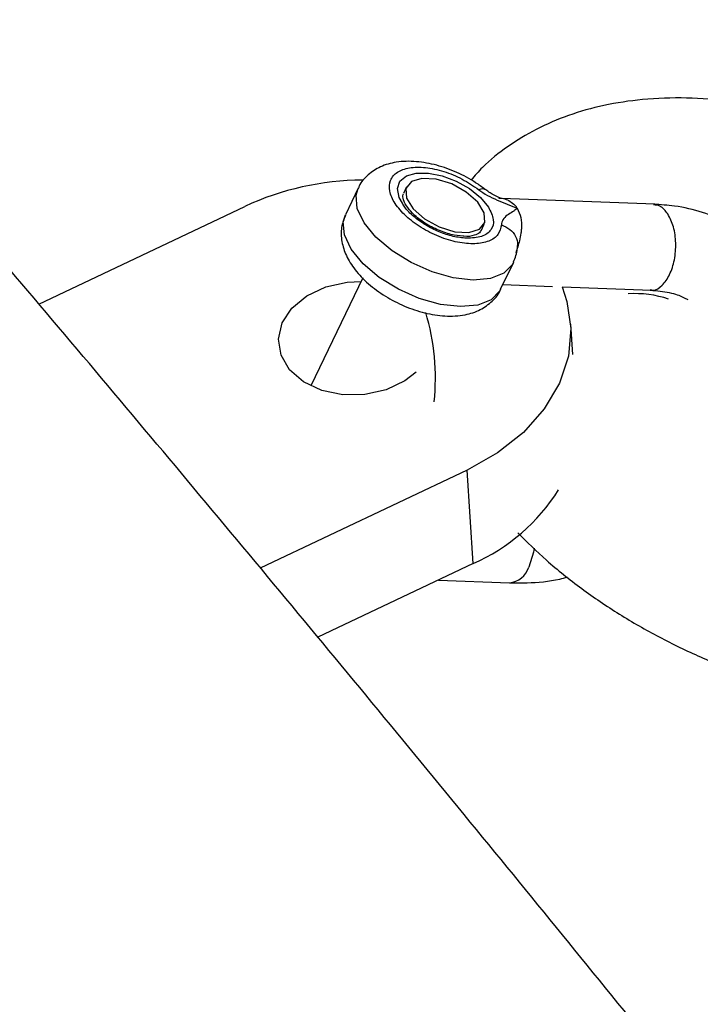
# Model space of a CAD drawing. Units: millimetres. Extents: x -884 to 8497, y 75 to 9741.
# Drawn here: x 3369 to 3409, y 5862 to 5919 of the extents above; entities that cross this region are included whole.
import ezdxf

# ---------------------------------------------------------------- set-up
doc = ezdxf.new("R2010")
doc.units = ezdxf.units.MM
doc.layers.add('Layer 1', color=7, linetype='Continuous')

msp = doc.modelspace()

# ---------------------------------------------------------------- linework, layer by layer
at = {"layer": 'Layer 1', "lineweight": 25}
for points, knots in [([(3665.048, 5486.561), (3663.136, 5489.707), (3661.225, 5492.854), (3659.311, 5495.993), (3659.311, 5495.993), (3655.674, 5501.959), (3652.027, 5507.899), (3648.373, 5513.818), (3648.373, 5513.818), (3644.719, 5519.737), (3641.058, 5525.636), (3637.39, 5531.511), (3637.39, 5531.511), (3633.722, 5537.387), (3630.046, 5543.239), (3626.364, 5549.068), (3626.364, 5549.068), (3622.682, 5554.898), (3618.993, 5560.704), (3615.297, 5566.486), (3615.297, 5566.486), (3611.602, 5572.267), (3607.9, 5578.026), (3604.192, 5583.759), (3604.192, 5583.759), (3600.485, 5589.494), (3596.77, 5595.203), (3593.05, 5600.888), (3593.05, 5600.888), (3589.331, 5606.572), (3585.606, 5612.232), (3581.875, 5617.866), (3581.875, 5617.866), (3578.143, 5623.5), (3574.408, 5629.108), (3570.667, 5634.69), (3570.667, 5634.69), (3566.925, 5640.273), (3563.18, 5645.829), (3559.429, 5651.358), (3559.429, 5651.358), (3555.679, 5656.887), (3551.924, 5662.39), (3548.164, 5667.865), (3548.164, 5667.865), (3544.406, 5673.341), (3540.642, 5678.789), (3536.874, 5684.21), (3536.874, 5684.21), (3533.107, 5689.63), (3529.336, 5695.022), (3525.561, 5700.386), (3525.561, 5700.386), (3521.787, 5705.75), (3518.008, 5711.086), (3514.227, 5716.392), (3514.227, 5716.392), (3510.446, 5721.699), (3506.661, 5726.977), (3502.874, 5732.225), (3502.874, 5732.225), (3499.087, 5737.474), (3495.297, 5742.693), (3491.505, 5747.881), (3491.505, 5747.881), (3487.713, 5753.071), (3483.918, 5758.229), (3480.121, 5763.357), (3480.121, 5763.357), (3476.325, 5768.486), (3472.526, 5773.584), (3468.727, 5778.651), (3468.727, 5778.651), (3464.926, 5783.718), (3461.124, 5788.753), (3457.321, 5793.757), (3457.321, 5793.757), (3453.518, 5798.762), (3449.713, 5803.735), (3445.909, 5808.675), (3445.909, 5808.675), (3442.103, 5813.616), (3438.296, 5818.525), (3434.49, 5823.401), (3434.49, 5823.401), (3430.683, 5828.277), (3426.875, 5833.12), (3423.069, 5837.931), (3423.069, 5837.931), (3419.26, 5842.742), (3415.453, 5847.519), (3411.646, 5852.263), (3411.646, 5852.263), (3407.838, 5857.007), (3404.031, 5861.717), (3400.224, 5866.394), (3400.224, 5866.394), (3396.417, 5871.07), (3392.611, 5875.713), (3388.806, 5880.321), (3388.806, 5880.321), (3385, 5884.929), (3381.196, 5889.502), (3377.393, 5894.04), (3377.393, 5894.04), (3373.589, 5898.579), (3369.787, 5903.082), (3365.987, 5907.551), (3365.987, 5907.551), (3362.187, 5912.019), (3358.388, 5916.453), (3354.591, 5920.849), (3354.591, 5920.849), (3350.794, 5925.247), (3346.999, 5929.607), (3343.207, 5933.931), (3343.207, 5933.931), (3339.414, 5938.257), (3335.623, 5942.545), (3331.836, 5946.797), (3331.836, 5946.797), (3328.048, 5951.049), (3324.263, 5955.265), (3320.481, 5959.442), (3320.481, 5959.442), (3316.699, 5963.621), (3312.919, 5967.761), (3309.143, 5971.865), (3309.143, 5971.865), (3305.368, 5975.968), (3301.595, 5980.034), (3297.826, 5984.062), (3297.826, 5984.062), (3294.057, 5988.09), (3290.291, 5992.08), (3286.53, 5996.03), (3286.53, 5996.03), (3282.769, 5999.982), (3279.011, 6003.896), (3275.259, 6007.769), (3275.259, 6007.769), (3271.505, 6011.644), (3267.756, 6015.479), (3264.013, 6019.275), (3264.013, 6019.275), (3260.267, 6023.072), (3256.527, 6026.828), (3252.794, 6030.545), (3252.794, 6030.545), (3249.058, 6034.264), (3245.328, 6037.941), (3241.605, 6041.579), (3241.605, 6041.579), (3237.879, 6045.218), (3234.159, 6048.816), (3230.446, 6052.372), (3230.446, 6052.372), (3226.731, 6055.931), (3223.023, 6059.448), (3219.321, 6062.923), (3219.321, 6062.923), (3215.618, 6066.401), (3211.921, 6069.837), (3208.231, 6073.231), (3208.231, 6073.231), (3204.54, 6076.627), (3200.855, 6079.98), (3197.177, 6083.291), (3197.177, 6083.291), (3193.499, 6086.605), (3189.827, 6089.876), (3186.162, 6093.104), (3186.162, 6093.104), (3182.497, 6096.334), (3178.839, 6099.52), (3175.188, 6102.665), (3175.188, 6102.665), (3171.535, 6105.811), (3167.891, 6108.914), (3164.255, 6111.973), (3164.255, 6111.973), (3160.616, 6115.035), (3156.987, 6118.053), (3153.365, 6121.027), (3153.365, 6121.027), (3149.742, 6124.003), (3146.127, 6126.935), (3142.521, 6129.824), (3142.521, 6129.824), (3138.913, 6132.713), (3135.313, 6135.559), (3131.723, 6138.361), (3131.723, 6138.361), (3128.131, 6141.164), (3124.547, 6143.922), (3120.974, 6146.637), (3120.974, 6146.637), (3117.397, 6149.352), (3113.83, 6152.023), (3110.273, 6154.649), (3110.273, 6154.649), (3106.714, 6157.276), (3103.165, 6159.859), (3099.624, 6162.396), (3099.624, 6162.396), (3096.082, 6164.934), (3092.551, 6167.428), (3089.029, 6169.875), (3089.029, 6169.875), (3085.504, 6172.324), (3081.99, 6174.729), (3078.487, 6177.086), (3078.487, 6177.086), (3074.981, 6179.445), (3071.486, 6181.758), (3068, 6184.024), (3068, 6184.024), (3064.514, 6186.292), (3061.038, 6188.514), (3057.572, 6190.689), (3057.572, 6190.689), (3054.104, 6192.865), (3050.648, 6194.995), (3047.202, 6197.078), (3047.202, 6197.078), (3043.754, 6199.162), (3040.318, 6201.198), (3036.893, 6203.188), (3036.893, 6203.188), (3033.465, 6205.179), (3030.049, 6207.122), (3026.644, 6209.018), (3026.644, 6209.018), (3023.238, 6210.915), (3019.844, 6212.764), (3016.46, 6214.565), (3016.46, 6214.565), (3013.076, 6216.368), (3009.703, 6218.122), (3006.341, 6219.828), (3006.341, 6219.828), (3002.98, 6221.534), (2999.63, 6223.192), (2996.291, 6224.803), (2996.291, 6224.803), (2992.952, 6226.412), (2989.625, 6227.974), (2986.31, 6229.487), (2986.31, 6229.487), (2982.995, 6231), (2979.692, 6232.464), (2976.401, 6233.88), (2976.401, 6233.88), (2973.111, 6235.294), (2969.833, 6236.66), (2966.567, 6237.976), (2966.567, 6237.976), (2963.303, 6239.292), (2960.051, 6240.558), (2956.81, 6241.776), (2956.81, 6241.776), (2953.573, 6242.992), (2950.348, 6244.159), (2947.135, 6245.275), (2947.135, 6245.275), (2943.926, 6246.391), (2940.729, 6247.458), (2937.543, 6248.473), (2937.543, 6248.473), (2934.363, 6249.488), (2931.195, 6250.453), (2928.038, 6251.367), (2928.038, 6251.367), (2924.889, 6252.28), (2921.752, 6253.143), (2918.626, 6253.954), (2918.626, 6253.954), (2915.508, 6254.765), (2912.402, 6255.526), (2909.308, 6256.235), (2909.308, 6256.235), (2906.224, 6256.941), (2903.151, 6257.598), (2900.09, 6258.205), (2900.09, 6258.205), (2897.04, 6258.811), (2894.001, 6259.367), (2890.977, 6259.866), (2890.977, 6259.866), (2889.927, 6260.039), (2888.879, 6260.205), (2887.832, 6260.371)], [0, 0, 0, 0, 0.013514, 0.013514, 0.013514, 0.013514, 0.027027, 0.027027, 0.027027, 0.027027, 0.040541, 0.040541, 0.040541, 0.040541, 0.054054, 0.054054, 0.054054, 0.054054, 0.067568, 0.067568, 0.067568, 0.067568, 0.081081, 0.081081, 0.081081, 0.081081, 0.094595, 0.094595, 0.094595, 0.094595, 0.108108, 0.108108, 0.108108, 0.108108, 0.121622, 0.121622, 0.121622, 0.121622, 0.135135, 0.135135, 0.135135, 0.135135, 0.148649, 0.148649, 0.148649, 0.148649, 0.162162, 0.162162, 0.162162, 0.162162, 0.175676, 0.175676, 0.175676, 0.175676, 0.189189, 0.189189, 0.189189, 0.189189, 0.202703, 0.202703, 0.202703, 0.202703, 0.216216, 0.216216, 0.216216, 0.216216, 0.22973, 0.22973, 0.22973, 0.22973, 0.243243, 0.243243, 0.243243, 0.243243, 0.256757, 0.256757, 0.256757, 0.256757, 0.27027, 0.27027, 0.27027, 0.27027, 0.283784, 0.283784, 0.283784, 0.283784, 0.297297, 0.297297, 0.297297, 0.297297, 0.310811, 0.310811, 0.310811, 0.310811, 0.324324, 0.324324, 0.324324, 0.324324, 0.337838, 0.337838, 0.337838, 0.337838, 0.351351, 0.351351, 0.351351, 0.351351, 0.364865, 0.364865, 0.364865, 0.364865, 0.378378, 0.378378, 0.378378, 0.378378, 0.391892, 0.391892, 0.391892, 0.391892, 0.405405, 0.405405, 0.405405, 0.405405, 0.418919, 0.418919, 0.418919, 0.418919, 0.432432, 0.432432, 0.432432, 0.432432, 0.445946, 0.445946, 0.445946, 0.445946, 0.459459, 0.459459, 0.459459, 0.459459, 0.472973, 0.472973, 0.472973, 0.472973, 0.486486, 0.486486, 0.486486, 0.486486, 0.5, 0.5, 0.5, 0.5, 0.513514, 0.513514, 0.513514, 0.513514, 0.527027, 0.527027, 0.527027, 0.527027, 0.540541, 0.540541, 0.540541, 0.540541, 0.554054, 0.554054, 0.554054, 0.554054, 0.567568, 0.567568, 0.567568, 0.567568, 0.581081, 0.581081, 0.581081, 0.581081, 0.594595, 0.594595, 0.594595, 0.594595, 0.608108, 0.608108, 0.608108, 0.608108, 0.621622, 0.621622, 0.621622, 0.621622, 0.635135, 0.635135, 0.635135, 0.635135, 0.648649, 0.648649, 0.648649, 0.648649, 0.662162, 0.662162, 0.662162, 0.662162, 0.675676, 0.675676, 0.675676, 0.675676, 0.689189, 0.689189, 0.689189, 0.689189, 0.702703, 0.702703, 0.702703, 0.702703, 0.716216, 0.716216, 0.716216, 0.716216, 0.72973, 0.72973, 0.72973, 0.72973, 0.743243, 0.743243, 0.743243, 0.743243, 0.756757, 0.756757, 0.756757, 0.756757, 0.77027, 0.77027, 0.77027, 0.77027, 0.783784, 0.783784, 0.783784, 0.783784, 0.797297, 0.797297, 0.797297, 0.797297, 0.810811, 0.810811, 0.810811, 0.810811, 0.824324, 0.824324, 0.824324, 0.824324, 0.837838, 0.837838, 0.837838, 0.837838, 0.851351, 0.851351, 0.851351, 0.851351, 0.864865, 0.864865, 0.864865, 0.864865, 0.878378, 0.878378, 0.878378, 0.878378, 0.891892, 0.891892, 0.891892, 0.891892, 0.905405, 0.905405, 0.905405, 0.905405, 0.918919, 0.918919, 0.918919, 0.918919, 0.932432, 0.932432, 0.932432, 0.932432, 0.945946, 0.945946, 0.945946, 0.945946, 0.959459, 0.959459, 0.959459, 0.959459, 0.972973, 0.972973, 0.972973, 0.972973, 1, 1, 1, 1]), ([(2878.605, 6200.803), (2879.879, 6200.599), (2881.152, 6200.395), (2882.434, 6200.177), (2882.434, 6200.177), (2884.886, 6199.759), (2887.368, 6199.288), (2889.873, 6198.775), (2889.873, 6198.775), (2892.371, 6198.263), (2894.893, 6197.708), (2897.439, 6197.108), (2897.439, 6197.108), (2899.977, 6196.51), (2902.54, 6195.866), (2905.127, 6195.176), (2905.127, 6195.176), (2907.707, 6194.49), (2910.31, 6193.758), (2912.936, 6192.98), (2912.936, 6192.98), (2915.557, 6192.204), (2918.201, 6191.384), (2920.867, 6190.517), (2920.867, 6190.517), (2923.529, 6189.652), (2926.213, 6188.743), (2928.919, 6187.787), (2928.919, 6187.787), (2931.622, 6186.832), (2934.346, 6185.834), (2937.092, 6184.788), (2937.092, 6184.788), (2939.835, 6183.744), (2942.599, 6182.655), (2945.384, 6181.52), (2945.384, 6181.52), (2948.167, 6180.387), (2950.971, 6179.207), (2953.794, 6177.982), (2953.794, 6177.982), (2956.617, 6176.759), (2959.46, 6175.488), (2962.322, 6174.174), (2962.322, 6174.174), (2965.183, 6172.859), (2968.064, 6171.499), (2970.964, 6170.093), (2970.964, 6170.093), (2973.863, 6168.689), (2976.782, 6167.237), (2979.719, 6165.742), (2979.719, 6165.742), (2982.656, 6164.245), (2985.612, 6162.704), (2988.585, 6161.117), (2988.585, 6161.117), (2991.559, 6159.53), (2994.55, 6157.898), (2997.559, 6156.221), (2997.559, 6156.221), (3000.568, 6154.543), (3003.595, 6152.819), (3006.638, 6151.052), (3006.638, 6151.052), (3009.683, 6149.283), (3012.745, 6147.469), (3015.822, 6145.61), (3015.822, 6145.61), (3018.901, 6143.751), (3021.997, 6141.846), (3025.108, 6139.897), (3025.108, 6139.897), (3028.22, 6137.947), (3031.347, 6135.951), (3034.491, 6133.912), (3034.491, 6133.912), (3037.636, 6131.871), (3040.796, 6129.786), (3043.971, 6127.655), (3043.971, 6127.655), (3047.148, 6125.524), (3050.34, 6123.349), (3053.545, 6121.129), (3053.545, 6121.129), (3056.752, 6118.908), (3059.974, 6116.641), (3063.209, 6114.332), (3063.209, 6114.332), (3066.447, 6112.021), (3069.698, 6109.665), (3072.963, 6107.266), (3072.963, 6107.266), (3076.228, 6104.866), (3079.508, 6102.42), (3082.8, 6099.932), (3082.8, 6099.932), (3086.095, 6097.442), (3089.402, 6094.908), (3092.722, 6092.331), (3092.722, 6092.331), (3096.043, 6089.753), (3099.377, 6087.131), (3102.723, 6084.465), (3102.723, 6084.465), (3106.07, 6081.798), (3109.43, 6079.088), (3112.8, 6076.335), (3112.8, 6076.335), (3116.174, 6073.58), (3119.558, 6070.782), (3122.954, 6067.941), (3122.954, 6067.941), (3126.351, 6065.099), (3129.759, 6062.214), (3133.178, 6059.287), (3133.178, 6059.287), (3136.599, 6056.357), (3140.031, 6053.386), (3143.473, 6050.372), (3143.473, 6050.372), (3146.915, 6047.357), (3150.369, 6044.299), (3153.832, 6041.199), (3153.832, 6041.199), (3157.297, 6038.098), (3160.771, 6034.955), (3164.255, 6031.772), (3164.255, 6031.772), (3167.741, 6028.585), (3171.236, 6025.357), (3174.739, 6022.088), (3174.739, 6022.088), (3178.245, 6018.818), (3181.759, 6015.506), (3185.282, 6012.154), (3185.282, 6012.154), (3188.805, 6008.799), (3192.338, 6005.404), (3195.879, 6001.968), (3195.879, 6001.968), (3199.421, 5998.53), (3202.971, 5995.053), (3206.529, 5991.534), (3206.529, 5991.534), (3210.088, 5988.014), (3213.654, 5984.454), (3217.228, 5980.855), (3217.228, 5980.855), (3220.804, 5977.254), (3224.386, 5973.612), (3227.975, 5969.932), (3227.975, 5969.932), (3231.565, 5966.25), (3235.163, 5962.528), (3238.767, 5958.768), (3238.767, 5958.768), (3242.371, 5955.005), (3245.982, 5951.203), (3249.599, 5947.364), (3249.599, 5947.364), (3253.217, 5943.522), (3256.841, 5939.642), (3260.471, 5935.724), (3260.471, 5935.724), (3264.101, 5931.803), (3267.737, 5927.846), (3271.379, 5923.849), (3271.379, 5923.849), (3275.022, 5919.852), (3278.668, 5915.817), (3282.321, 5911.743), (3282.321, 5911.743), (3285.974, 5907.67), (3289.631, 5903.558), (3293.293, 5899.409), (3293.293, 5899.409), (3296.956, 5895.259), (3300.623, 5891.072), (3304.294, 5886.848), (3304.294, 5886.848), (3307.966, 5882.624), (3311.642, 5878.362), (3315.32, 5874.064), (3315.32, 5874.064), (3319.001, 5869.765), (3322.684, 5865.43), (3326.37, 5861.059), (3326.37, 5861.059), (3330.058, 5856.687), (3333.748, 5852.28), (3337.44, 5847.836), (3337.44, 5847.836), (3341.134, 5843.393), (3344.83, 5838.913), (3348.528, 5834.399), (3348.528, 5834.399), (3352.227, 5829.884), (3355.928, 5825.333), (3359.63, 5820.749), (3359.63, 5820.749), (3363.334, 5816.163), (3367.04, 5811.544), (3370.746, 5806.89), (3370.746, 5806.89), (3374.453, 5802.235), (3378.162, 5797.547), (3381.871, 5792.825), (3381.871, 5792.825), (3385.582, 5788.102), (3389.293, 5783.346), (3393.005, 5778.557), (3393.005, 5778.557), (3396.716, 5773.768), (3400.429, 5768.944), (3404.142, 5764.089), (3404.142, 5764.089), (3407.855, 5759.234), (3411.568, 5754.345), (3415.282, 5749.425), (3415.282, 5749.425), (3418.995, 5744.504), (3422.708, 5739.551), (3426.421, 5734.567), (3426.421, 5734.567), (3430.133, 5729.581), (3433.846, 5724.565), (3437.557, 5719.519), (3437.557, 5719.519), (3441.268, 5714.471), (3444.979, 5709.392), (3448.688, 5704.283), (3448.688, 5704.283), (3452.397, 5699.173), (3456.105, 5694.034), (3459.811, 5688.864), (3459.811, 5688.864), (3463.516, 5683.694), (3467.221, 5678.494), (3470.923, 5673.264), (3470.923, 5673.264), (3474.625, 5668.035), (3478.325, 5662.776), (3482.022, 5657.488), (3482.022, 5657.488), (3485.719, 5652.2), (3489.414, 5646.884), (3493.106, 5641.539), (3493.106, 5641.539), (3496.798, 5636.194), (3500.486, 5630.82), (3504.171, 5625.419), (3504.171, 5625.419), (3507.857, 5620.017), (3511.538, 5614.588), (3515.216, 5609.132), (3515.216, 5609.132), (3518.895, 5603.676), (3522.568, 5598.193), (3526.238, 5592.683), (3526.238, 5592.683), (3529.909, 5587.173), (3533.574, 5581.637), (3537.235, 5576.075), (3537.235, 5576.075), (3540.896, 5570.512), (3544.552, 5564.924), (3548.203, 5559.31), (3548.203, 5559.31), (3551.855, 5553.696), (3555.501, 5548.057), (3559.141, 5542.394), (3559.141, 5542.394), (3562.783, 5536.73), (3566.418, 5531.041), (3570.047, 5525.329), (3570.047, 5525.329), (3573.676, 5519.616), (3577.3, 5513.879), (3580.917, 5508.119), (3580.917, 5508.119), (3584.534, 5502.358), (3588.145, 5496.573), (3591.75, 5490.769), (3591.75, 5490.769), (3595.354, 5484.962), (3598.952, 5479.135), (3602.542, 5473.28), (3602.542, 5473.28), (3606.202, 5467.308), (3609.854, 5461.306), (3613.506, 5455.305)], [0, 0, 0, 0, 0.013514, 0.013514, 0.013514, 0.013514, 0.027027, 0.027027, 0.027027, 0.027027, 0.040541, 0.040541, 0.040541, 0.040541, 0.054054, 0.054054, 0.054054, 0.054054, 0.067568, 0.067568, 0.067568, 0.067568, 0.081081, 0.081081, 0.081081, 0.081081, 0.094595, 0.094595, 0.094595, 0.094595, 0.108108, 0.108108, 0.108108, 0.108108, 0.121622, 0.121622, 0.121622, 0.121622, 0.135135, 0.135135, 0.135135, 0.135135, 0.148649, 0.148649, 0.148649, 0.148649, 0.162162, 0.162162, 0.162162, 0.162162, 0.175676, 0.175676, 0.175676, 0.175676, 0.189189, 0.189189, 0.189189, 0.189189, 0.202703, 0.202703, 0.202703, 0.202703, 0.216216, 0.216216, 0.216216, 0.216216, 0.22973, 0.22973, 0.22973, 0.22973, 0.243243, 0.243243, 0.243243, 0.243243, 0.256757, 0.256757, 0.256757, 0.256757, 0.27027, 0.27027, 0.27027, 0.27027, 0.283784, 0.283784, 0.283784, 0.283784, 0.297297, 0.297297, 0.297297, 0.297297, 0.310811, 0.310811, 0.310811, 0.310811, 0.324324, 0.324324, 0.324324, 0.324324, 0.337838, 0.337838, 0.337838, 0.337838, 0.351351, 0.351351, 0.351351, 0.351351, 0.364865, 0.364865, 0.364865, 0.364865, 0.378378, 0.378378, 0.378378, 0.378378, 0.391892, 0.391892, 0.391892, 0.391892, 0.405405, 0.405405, 0.405405, 0.405405, 0.418919, 0.418919, 0.418919, 0.418919, 0.432432, 0.432432, 0.432432, 0.432432, 0.445946, 0.445946, 0.445946, 0.445946, 0.459459, 0.459459, 0.459459, 0.459459, 0.472973, 0.472973, 0.472973, 0.472973, 0.486486, 0.486486, 0.486486, 0.486486, 0.5, 0.5, 0.5, 0.5, 0.513514, 0.513514, 0.513514, 0.513514, 0.527027, 0.527027, 0.527027, 0.527027, 0.540541, 0.540541, 0.540541, 0.540541, 0.554054, 0.554054, 0.554054, 0.554054, 0.567568, 0.567568, 0.567568, 0.567568, 0.581081, 0.581081, 0.581081, 0.581081, 0.594595, 0.594595, 0.594595, 0.594595, 0.608108, 0.608108, 0.608108, 0.608108, 0.621622, 0.621622, 0.621622, 0.621622, 0.635135, 0.635135, 0.635135, 0.635135, 0.648649, 0.648649, 0.648649, 0.648649, 0.662162, 0.662162, 0.662162, 0.662162, 0.675676, 0.675676, 0.675676, 0.675676, 0.689189, 0.689189, 0.689189, 0.689189, 0.702703, 0.702703, 0.702703, 0.702703, 0.716216, 0.716216, 0.716216, 0.716216, 0.72973, 0.72973, 0.72973, 0.72973, 0.743243, 0.743243, 0.743243, 0.743243, 0.756757, 0.756757, 0.756757, 0.756757, 0.77027, 0.77027, 0.77027, 0.77027, 0.783784, 0.783784, 0.783784, 0.783784, 0.797297, 0.797297, 0.797297, 0.797297, 0.810811, 0.810811, 0.810811, 0.810811, 0.824324, 0.824324, 0.824324, 0.824324, 0.837838, 0.837838, 0.837838, 0.837838, 0.851351, 0.851351, 0.851351, 0.851351, 0.864865, 0.864865, 0.864865, 0.864865, 0.878378, 0.878378, 0.878378, 0.878378, 0.891892, 0.891892, 0.891892, 0.891892, 0.905405, 0.905405, 0.905405, 0.905405, 0.918919, 0.918919, 0.918919, 0.918919, 0.932432, 0.932432, 0.932432, 0.932432, 0.945946, 0.945946, 0.945946, 0.945946, 0.959459, 0.959459, 0.959459, 0.959459, 0.972973, 0.972973, 0.972973, 0.972973, 1, 1, 1, 1]), ([(3419.338, 5911.918), (3418.889, 5912.102), (3418.441, 5912.287), (3417.991, 5912.46), (3417.991, 5912.46), (3417.16, 5912.779), (3416.319, 5913.059), (3415.479, 5913.307), (3415.479, 5913.307), (3414.629, 5913.557), (3413.778, 5913.773), (3412.93, 5913.951), (3412.93, 5913.951), (3412.07, 5914.132), (3411.212, 5914.274), (3410.362, 5914.375), (3410.362, 5914.375), (3409.495, 5914.479), (3408.635, 5914.541), (3407.786, 5914.558), (3407.786, 5914.558), (3406.919, 5914.575), (3406.063, 5914.545), (3405.221, 5914.465), (3405.221, 5914.465), (3404.462, 5914.393), (3403.716, 5914.279), (3402.983, 5914.122), (3402.983, 5914.122), (3402.281, 5913.97), (3401.593, 5913.777), (3400.922, 5913.539), (3400.922, 5913.539), (3400.283, 5913.314), (3399.659, 5913.048), (3399.057, 5912.737), (3399.057, 5912.737), (3398.483, 5912.439), (3397.929, 5912.101), (3397.394, 5911.728), (3397.394, 5911.728), (3396.877, 5911.369), (3396.377, 5910.977), (3395.934, 5910.527), (3395.934, 5910.527), (3395.703, 5910.291), (3395.486, 5910.039), (3395.269, 5909.787)], [0, 0, 0, 0, 0.076923, 0.076923, 0.076923, 0.076923, 0.153846, 0.153846, 0.153846, 0.153846, 0.230769, 0.230769, 0.230769, 0.230769, 0.307692, 0.307692, 0.307692, 0.307692, 0.384615, 0.384615, 0.384615, 0.384615, 0.461538, 0.461538, 0.461538, 0.461538, 0.538462, 0.538462, 0.538462, 0.538462, 0.615385, 0.615385, 0.615385, 0.615385, 0.692308, 0.692308, 0.692308, 0.692308, 0.769231, 0.769231, 0.769231, 0.769231, 0.846154, 0.846154, 0.846154, 0.846154, 1, 1, 1, 1]), ([(3396.074, 5909.262), (3395.898, 5909.391), (3395.724, 5909.52), (3395.539, 5909.641), (3395.539, 5909.641), (3395.198, 5909.866), (3394.827, 5910.063), (3394.446, 5910.233), (3394.446, 5910.233), (3394.064, 5910.402), (3393.673, 5910.543), (3393.281, 5910.65), (3393.281, 5910.65), (3392.884, 5910.758), (3392.486, 5910.83), (3392.099, 5910.862), (3392.099, 5910.862), (3391.696, 5910.896), (3391.305, 5910.887), (3390.929, 5910.828), (3390.929, 5910.828), (3390.608, 5910.778), (3390.299, 5910.691), (3390.016, 5910.559), (3390.016, 5910.559), (3389.757, 5910.439), (3389.519, 5910.281), (3389.296, 5910.092), (3389.296, 5910.092), (3389.081, 5909.909), (3388.88, 5909.697), (3388.779, 5909.44), (3388.779, 5909.44), (3388.758, 5909.386), (3388.742, 5909.331), (3388.725, 5909.275)], [0, 0, 0, 0, 0.1, 0.1, 0.1, 0.1, 0.2, 0.2, 0.2, 0.2, 0.3, 0.3, 0.3, 0.3, 0.4, 0.4, 0.4, 0.4, 0.5, 0.5, 0.5, 0.5, 0.6, 0.6, 0.6, 0.6, 0.7, 0.7, 0.7, 0.7, 0.8, 0.8, 0.8, 0.8, 1, 1, 1, 1]), ([(3397.03, 5907.201), (3396.988, 5907), (3396.947, 5906.798), (3396.832, 5906.634), (3396.832, 5906.634), (3396.717, 5906.47), (3396.529, 5906.342), (3396.299, 5906.252), (3396.299, 5906.252), (3396.068, 5906.162), (3395.796, 5906.108), (3395.489, 5906.097), (3395.489, 5906.097), (3395.183, 5906.086), (3394.844, 5906.116), (3394.491, 5906.187), (3394.491, 5906.187), (3394.139, 5906.257), (3393.774, 5906.367), (3393.415, 5906.511), (3393.415, 5906.511), (3393.058, 5906.654), (3392.706, 5906.832), (3392.38, 5907.033), (3392.38, 5907.033), (3392.055, 5907.235), (3391.756, 5907.46), (3391.499, 5907.697), (3391.499, 5907.697), (3391.242, 5907.935), (3391.028, 5908.183), (3390.869, 5908.43), (3390.869, 5908.43), (3390.709, 5908.675), (3390.604, 5908.92), (3390.559, 5909.149), (3390.559, 5909.149), (3390.514, 5909.378), (3390.529, 5909.591), (3390.604, 5909.777), (3390.604, 5909.777), (3390.679, 5909.964), (3390.813, 5910.123), (3390.998, 5910.245), (3390.998, 5910.245), (3391.184, 5910.368), (3391.422, 5910.455), (3391.699, 5910.501), (3391.699, 5910.501), (3391.976, 5910.547), (3392.292, 5910.553), (3392.629, 5910.517), (3392.629, 5910.517), (3392.966, 5910.481), (3393.323, 5910.403), (3393.685, 5910.29), (3393.685, 5910.29), (3394.048, 5910.177), (3394.414, 5910.029), (3394.753, 5909.847), (3394.753, 5909.847), (3395.092, 5909.665), (3395.403, 5909.45), (3395.714, 5909.235)], [0, 0, 0, 0, 0.058824, 0.058824, 0.058824, 0.058824, 0.117647, 0.117647, 0.117647, 0.117647, 0.176471, 0.176471, 0.176471, 0.176471, 0.235294, 0.235294, 0.235294, 0.235294, 0.294118, 0.294118, 0.294118, 0.294118, 0.352941, 0.352941, 0.352941, 0.352941, 0.411765, 0.411765, 0.411765, 0.411765, 0.470588, 0.470588, 0.470588, 0.470588, 0.529412, 0.529412, 0.529412, 0.529412, 0.588235, 0.588235, 0.588235, 0.588235, 0.647059, 0.647059, 0.647059, 0.647059, 0.705882, 0.705882, 0.705882, 0.705882, 0.764706, 0.764706, 0.764706, 0.764706, 0.823529, 0.823529, 0.823529, 0.823529, 0.882353, 0.882353, 0.882353, 0.882353, 1, 1, 1, 1]), ([(3395.145, 5906.741), (3395.145, 5906.741), (3394.322, 5906.789), (3394.322, 5906.789), (3394.322, 5906.789), (3394.322, 5906.789), (3393.417, 5907.07), (3393.417, 5907.07), (3393.417, 5907.07), (3393.417, 5907.07), (3392.569, 5907.54), (3392.569, 5907.54), (3392.569, 5907.54), (3392.569, 5907.54), (3391.904, 5908.129), (3391.904, 5908.129), (3391.904, 5908.129), (3391.904, 5908.129), (3391.526, 5908.746), (3391.526, 5908.746), (3391.526, 5908.746), (3391.526, 5908.746), (3391.491, 5909.298), (3391.491, 5909.298), (3391.491, 5909.298), (3391.491, 5909.298), (3391.805, 5909.702), (3391.805, 5909.702), (3391.805, 5909.702), (3391.805, 5909.702), (3392.42, 5909.894), (3392.42, 5909.894), (3392.42, 5909.894), (3392.42, 5909.894), (3393.242, 5909.846), (3393.242, 5909.846), (3393.242, 5909.846), (3393.242, 5909.846), (3394.147, 5909.566), (3394.147, 5909.566), (3394.147, 5909.566), (3394.147, 5909.566), (3394.996, 5909.095), (3394.996, 5909.095), (3394.996, 5909.095), (3394.996, 5909.095), (3395.661, 5908.507), (3395.661, 5908.507), (3395.661, 5908.507), (3395.661, 5908.507), (3396.038, 5907.889), (3396.038, 5907.889), (3396.038, 5907.889), (3396.038, 5907.889), (3396.073, 5907.337), (3396.073, 5907.337), (3396.073, 5907.337), (3396.073, 5907.337), (3395.76, 5906.934), (3395.76, 5906.934), (3395.76, 5906.934), (3395.76, 5906.934), (3395.145, 5906.741), (3395.145, 5906.741)], [0, 0, 0, 0, 0.058824, 0.058824, 0.058824, 0.058824, 0.117647, 0.117647, 0.117647, 0.117647, 0.176471, 0.176471, 0.176471, 0.176471, 0.235294, 0.235294, 0.235294, 0.235294, 0.294118, 0.294118, 0.294118, 0.294118, 0.352941, 0.352941, 0.352941, 0.352941, 0.411765, 0.411765, 0.411765, 0.411765, 0.470588, 0.470588, 0.470588, 0.470588, 0.529412, 0.529412, 0.529412, 0.529412, 0.588235, 0.588235, 0.588235, 0.588235, 0.647059, 0.647059, 0.647059, 0.647059, 0.705882, 0.705882, 0.705882, 0.705882, 0.764706, 0.764706, 0.764706, 0.764706, 0.823529, 0.823529, 0.823529, 0.823529, 0.882353, 0.882353, 0.882353, 0.882353, 1, 1, 1, 1]), ([(3395.714, 5909.235), (3395.82, 5909.277), (3395.924, 5909.319), (3395.987, 5909.298), (3395.987, 5909.298), (3396.016, 5909.288), (3396.036, 5909.264), (3396.056, 5909.24)], [0, 0, 0, 0, 0.333333, 0.333333, 0.333333, 0.333333, 1, 1, 1, 1]), ([(3395.714, 5909.235), (3395.879, 5909.12), (3396.046, 5909.004), (3396.225, 5908.904), (3396.225, 5908.904), (3396.405, 5908.803), (3396.597, 5908.717), (3396.789, 5908.635), (3396.789, 5908.635), (3397.175, 5908.468), (3397.559, 5908.313), (3397.944, 5908.158)], [0, 0, 0, 0, 0.25, 0.25, 0.25, 0.25, 0.5, 0.5, 0.5, 0.5, 1, 1, 1, 1]), ([(3397.077, 5908.715), (3397.015, 5908.736), (3396.952, 5908.756), (3396.89, 5908.78), (3396.89, 5908.78), (3396.832, 5908.803), (3396.774, 5908.828), (3396.72, 5908.856), (3396.72, 5908.856), (3396.668, 5908.881), (3396.62, 5908.908), (3396.573, 5908.935), (3396.573, 5908.935), (3396.483, 5908.987), (3396.398, 5909.041), (3396.308, 5909.099), (3396.308, 5909.099), (3396.266, 5909.126), (3396.223, 5909.154), (3396.18, 5909.184), (3396.18, 5909.184), (3396.14, 5909.212), (3396.1, 5909.242), (3396.06, 5909.271)], [0, 0, 0, 0, 0.142857, 0.142857, 0.142857, 0.142857, 0.285714, 0.285714, 0.285714, 0.285714, 0.428571, 0.428571, 0.428571, 0.428571, 0.571429, 0.571429, 0.571429, 0.571429, 0.714286, 0.714286, 0.714286, 0.714286, 1, 1, 1, 1]), ([(3391.519, 5908.299), (3391.471, 5908.382), (3391.423, 5908.465), (3391.388, 5908.542), (3391.388, 5908.542), (3391.322, 5908.684), (3391.303, 5908.804), (3391.313, 5908.883), (3391.313, 5908.883), (3391.319, 5908.934), (3391.338, 5908.968), (3391.356, 5909.002)], [0, 0, 0, 0, 0.25, 0.25, 0.25, 0.25, 0.5, 0.5, 0.5, 0.5, 1, 1, 1, 1]), ([(3396.905, 5908.732), (3396.906, 5908.732), (3396.906, 5908.732), (3396.907, 5908.733), (3396.907, 5908.733), (3397.129, 5908.767), (3397.352, 5908.671), (3397.534, 5908.555), (3397.534, 5908.555), (3397.634, 5908.49), (3397.722, 5908.418), (3397.82, 5908.329), (3397.82, 5908.329), (3397.838, 5908.312), (3397.857, 5908.294), (3397.869, 5908.277), (3397.869, 5908.277), (3397.88, 5908.261), (3397.884, 5908.244), (3397.892, 5908.227), (3397.892, 5908.227), (3397.894, 5908.222), (3397.897, 5908.218), (3397.899, 5908.214), (3397.899, 5908.214), (3397.901, 5908.209), (3397.904, 5908.205), (3397.907, 5908.2), (3397.907, 5908.2), (3397.91, 5908.195), (3397.913, 5908.19), (3397.917, 5908.185), (3397.917, 5908.185), (3397.92, 5908.181), (3397.923, 5908.178), (3397.927, 5908.174), (3397.927, 5908.174), (3397.927, 5908.173), (3397.928, 5908.173), (3397.928, 5908.172), (3397.928, 5908.172), (3397.93, 5908.17), (3397.932, 5908.168), (3397.934, 5908.166), (3397.934, 5908.166), (3397.935, 5908.165), (3397.935, 5908.165), (3397.935, 5908.165), (3397.935, 5908.165), (3397.938, 5908.163), (3397.941, 5908.161), (3397.944, 5908.158)], [0, 0, 0, 0, 0.071429, 0.071429, 0.071429, 0.071429, 0.142857, 0.142857, 0.142857, 0.142857, 0.214286, 0.214286, 0.214286, 0.214286, 0.285714, 0.285714, 0.285714, 0.285714, 0.357143, 0.357143, 0.357143, 0.357143, 0.428571, 0.428571, 0.428571, 0.428571, 0.5, 0.5, 0.5, 0.5, 0.571429, 0.571429, 0.571429, 0.571429, 0.642857, 0.642857, 0.642857, 0.642857, 0.714286, 0.714286, 0.714286, 0.714286, 0.785714, 0.785714, 0.785714, 0.785714, 0.857143, 0.857143, 0.857143, 0.857143, 1, 1, 1, 1]), ([(3395.014, 5906.415), (3394.758, 5906.44), (3394.502, 5906.466), (3394.235, 5906.525), (3394.235, 5906.525), (3393.969, 5906.584), (3393.69, 5906.676), (3393.418, 5906.789), (3393.418, 5906.789), (3393.146, 5906.902), (3392.881, 5907.035), (3392.633, 5907.185), (3392.633, 5907.185), (3392.386, 5907.335), (3392.157, 5907.502), (3391.946, 5907.678), (3391.946, 5907.678), (3391.736, 5907.855), (3391.543, 5908.041), (3391.418, 5908.227), (3391.418, 5908.227), (3391.369, 5908.299), (3391.33, 5908.372), (3391.291, 5908.444)], [0, 0, 0, 0, 0.142857, 0.142857, 0.142857, 0.142857, 0.285714, 0.285714, 0.285714, 0.285714, 0.428571, 0.428571, 0.428571, 0.428571, 0.571429, 0.571429, 0.571429, 0.571429, 0.714286, 0.714286, 0.714286, 0.714286, 1, 1, 1, 1]), ([(3394.808, 5906.535), (3394.578, 5906.559), (3394.348, 5906.583), (3394.103, 5906.64), (3394.103, 5906.64), (3393.838, 5906.702), (3393.555, 5906.803), (3393.284, 5906.925), (3393.284, 5906.925), (3393.01, 5907.048), (3392.747, 5907.193), (3392.504, 5907.355), (3392.504, 5907.355), (3392.262, 5907.517), (3392.041, 5907.695), (3391.87, 5907.872), (3391.87, 5907.872), (3391.731, 5908.015), (3391.625, 5908.157), (3391.519, 5908.299)], [0, 0, 0, 0, 0.166667, 0.166667, 0.166667, 0.166667, 0.333333, 0.333333, 0.333333, 0.333333, 0.5, 0.5, 0.5, 0.5, 0.666667, 0.666667, 0.666667, 0.666667, 1, 1, 1, 1]), ([(3396.279, 5908.222), (3396.403, 5907.974), (3396.527, 5907.726), (3396.56, 5907.501), (3396.56, 5907.501), (3396.594, 5907.276), (3396.537, 5907.074), (3396.418, 5906.905), (3396.418, 5906.905), (3396.3, 5906.735), (3396.119, 5906.599), (3395.875, 5906.523), (3395.875, 5906.523), (3395.631, 5906.447), (3395.322, 5906.431), (3395.014, 5906.415)], [0, 0, 0, 0, 0.2, 0.2, 0.2, 0.2, 0.4, 0.4, 0.4, 0.4, 0.6, 0.6, 0.6, 0.6, 1, 1, 1, 1]), ([(3397.944, 5908.158), (3397.944, 5908.158), (3397.945, 5908.158), (3397.945, 5908.157), (3397.945, 5908.157), (3397.945, 5908.157), (3397.945, 5908.157), (3397.945, 5908.156), (3397.945, 5908.156), (3397.945, 5908.155), (3397.944, 5908.155), (3397.944, 5908.154), (3397.944, 5908.154), (3397.943, 5908.151), (3397.941, 5908.149), (3397.94, 5908.146), (3397.94, 5908.146), (3397.933, 5908.138), (3397.925, 5908.131), (3397.917, 5908.123), (3397.917, 5908.123), (3397.887, 5908.096), (3397.853, 5908.071), (3397.819, 5908.046), (3397.819, 5908.046), (3397.771, 5908.011), (3397.721, 5907.978), (3397.67, 5907.946), (3397.67, 5907.946), (3397.568, 5907.881), (3397.464, 5907.818), (3397.369, 5907.748), (3397.369, 5907.748), (3397.267, 5907.672), (3397.175, 5907.589), (3397.119, 5907.487), (3397.119, 5907.487), (3397.072, 5907.401), (3397.051, 5907.301), (3397.03, 5907.201)], [0, 0, 0, 0, 0.090909, 0.090909, 0.090909, 0.090909, 0.181818, 0.181818, 0.181818, 0.181818, 0.272727, 0.272727, 0.272727, 0.272727, 0.363636, 0.363636, 0.363636, 0.363636, 0.454545, 0.454545, 0.454545, 0.454545, 0.545455, 0.545455, 0.545455, 0.545455, 0.636364, 0.636364, 0.636364, 0.636364, 0.727273, 0.727273, 0.727273, 0.727273, 0.818182, 0.818182, 0.818182, 0.818182, 1, 1, 1, 1]), ([(3397.944, 5908.158), (3398.028, 5907.986), (3398.111, 5907.814), (3398.157, 5907.617), (3398.157, 5907.617), (3398.203, 5907.419), (3398.21, 5907.196), (3398.194, 5906.969), (3398.194, 5906.969), (3398.188, 5906.883), (3398.179, 5906.797), (3398.166, 5906.71), (3398.166, 5906.71), (3398.146, 5906.564), (3398.118, 5906.415), (3398.081, 5906.267), (3398.081, 5906.267), (3398.023, 5906.032), (3397.944, 5905.799), (3397.865, 5905.565)], [0, 0, 0, 0, 0.166667, 0.166667, 0.166667, 0.166667, 0.333333, 0.333333, 0.333333, 0.333333, 0.5, 0.5, 0.5, 0.5, 0.666667, 0.666667, 0.666667, 0.666667, 1, 1, 1, 1]), ([(3413.846, 5902.882), (3413.7, 5903.307), (3413.555, 5903.733), (3413.358, 5904.134), (3413.358, 5904.134), (3413.134, 5904.59), (3412.844, 5905.013), (3412.519, 5905.405), (3412.519, 5905.405), (3412.196, 5905.791), (3411.837, 5906.146), (3411.443, 5906.464), (3411.443, 5906.464), (3411.049, 5906.782), (3410.621, 5907.062), (3410.166, 5907.301), (3410.166, 5907.301), (3409.704, 5907.545), (3409.215, 5907.747), (3408.706, 5907.91), (3408.706, 5907.91), (3408.184, 5908.077), (3407.641, 5908.204), (3407.08, 5908.28), (3407.08, 5908.28), (3406.681, 5908.334), (3406.272, 5908.362), (3405.864, 5908.39)], [0, 0, 0, 0, 0.125, 0.125, 0.125, 0.125, 0.25, 0.25, 0.25, 0.25, 0.375, 0.375, 0.375, 0.375, 0.5, 0.5, 0.5, 0.5, 0.625, 0.625, 0.625, 0.625, 0.75, 0.75, 0.75, 0.75, 1, 1, 1, 1]), ([(3387.982, 5907.731), (3387.891, 5907.508), (3387.801, 5907.285), (3387.758, 5907.053), (3387.758, 5907.053), (3387.709, 5906.781), (3387.725, 5906.496), (3387.775, 5906.222), (3387.775, 5906.222), (3387.827, 5905.941), (3387.914, 5905.671), (3388.033, 5905.411), (3388.033, 5905.411), (3388.165, 5905.125), (3388.337, 5904.85), (3388.54, 5904.589), (3388.54, 5904.589), (3388.763, 5904.301), (3389.024, 5904.028), (3389.316, 5903.773), (3389.316, 5903.773), (3389.614, 5903.512), (3389.946, 5903.269), (3390.299, 5903.051), (3390.299, 5903.051), (3390.649, 5902.835), (3391.022, 5902.642), (3391.405, 5902.48), (3391.405, 5902.48), (3391.789, 5902.317), (3392.182, 5902.184), (3392.574, 5902.087), (3392.574, 5902.087), (3392.974, 5901.988), (3393.371, 5901.925), (3393.756, 5901.903), (3393.756, 5901.903), (3394.159, 5901.879), (3394.549, 5901.901), (3394.923, 5901.973), (3394.923, 5901.973), (3395.235, 5902.034), (3395.535, 5902.13), (3395.808, 5902.272), (3395.808, 5902.272), (3396.057, 5902.402), (3396.285, 5902.57), (3396.499, 5902.767), (3396.499, 5902.767), (3396.707, 5902.959), (3396.902, 5903.178), (3396.983, 5903.442), (3396.983, 5903.442), (3396.988, 5903.46), (3396.993, 5903.478), (3396.998, 5903.496)], [0, 0, 0, 0, 0.066667, 0.066667, 0.066667, 0.066667, 0.133333, 0.133333, 0.133333, 0.133333, 0.2, 0.2, 0.2, 0.2, 0.266667, 0.266667, 0.266667, 0.266667, 0.333333, 0.333333, 0.333333, 0.333333, 0.4, 0.4, 0.4, 0.4, 0.466667, 0.466667, 0.466667, 0.466667, 0.533333, 0.533333, 0.533333, 0.533333, 0.6, 0.6, 0.6, 0.6, 0.666667, 0.666667, 0.666667, 0.666667, 0.733333, 0.733333, 0.733333, 0.733333, 0.8, 0.8, 0.8, 0.8, 0.866667, 0.866667, 0.866667, 0.866667, 1, 1, 1, 1]), ([(3395.828, 5906.845), (3395.813, 5906.808), (3395.798, 5906.771), (3395.758, 5906.734), (3395.758, 5906.734), (3395.7, 5906.681), (3395.589, 5906.63), (3395.446, 5906.585), (3395.446, 5906.585), (3395.293, 5906.536), (3395.103, 5906.493), (3394.853, 5906.528), (3394.853, 5906.528), (3394.838, 5906.53), (3394.823, 5906.532), (3394.808, 5906.535)], [0, 0, 0, 0, 0.2, 0.2, 0.2, 0.2, 0.4, 0.4, 0.4, 0.4, 0.6, 0.6, 0.6, 0.6, 1, 1, 1, 1]), ([(3397.741, 5905.04), (3397.835, 5905.288), (3397.928, 5905.536), (3397.957, 5905.794), (3397.957, 5905.794), (3397.965, 5905.861), (3397.968, 5905.929), (3397.972, 5905.997)], [0, 0, 0, 0, 0.333333, 0.333333, 0.333333, 0.333333, 1, 1, 1, 1]), ([(3392.09, 5898.643), (3392.09, 5898.643), (3391.434, 5898.137), (3391.434, 5898.137), (3391.434, 5898.137), (3391.434, 5898.137), (3390.339, 5897.617), (3390.339, 5897.617), (3390.339, 5897.617), (3390.339, 5897.617), (3389.103, 5897.341), (3389.103, 5897.341), (3389.103, 5897.341), (3389.103, 5897.341), (3387.824, 5897.328), (3387.824, 5897.328), (3387.824, 5897.328), (3387.824, 5897.328), (3386.608, 5897.58), (3386.608, 5897.58), (3386.608, 5897.58), (3386.608, 5897.58), (3385.551, 5898.079), (3385.551, 5898.079), (3385.551, 5898.079), (3385.551, 5898.079), (3384.74, 5898.782), (3384.74, 5898.782), (3384.74, 5898.782), (3384.74, 5898.782), (3384.243, 5899.633), (3384.243, 5899.633), (3384.243, 5899.633), (3384.243, 5899.633), (3384.096, 5900.562), (3384.096, 5900.562), (3384.096, 5900.562), (3384.096, 5900.562), (3384.313, 5901.495), (3384.313, 5901.495), (3384.313, 5901.495), (3384.313, 5901.495), (3384.876, 5902.357), (3384.876, 5902.357), (3384.876, 5902.357), (3384.876, 5902.357), (3385.741, 5903.075), (3385.741, 5903.075), (3385.741, 5903.075), (3385.741, 5903.075), (3386.836, 5903.595), (3386.836, 5903.595), (3386.836, 5903.595), (3386.836, 5903.595), (3388.073, 5903.872), (3388.073, 5903.872), (3388.073, 5903.872), (3388.073, 5903.872), (3388.888, 5903.911), (3388.888, 5903.911)], [0, 0, 0, 0, 0.0625, 0.0625, 0.0625, 0.0625, 0.125, 0.125, 0.125, 0.125, 0.1875, 0.1875, 0.1875, 0.1875, 0.25, 0.25, 0.25, 0.25, 0.3125, 0.3125, 0.3125, 0.3125, 0.375, 0.375, 0.375, 0.375, 0.4375, 0.4375, 0.4375, 0.4375, 0.5, 0.5, 0.5, 0.5, 0.5625, 0.5625, 0.5625, 0.5625, 0.625, 0.625, 0.625, 0.625, 0.6875, 0.6875, 0.6875, 0.6875, 0.75, 0.75, 0.75, 0.75, 0.8125, 0.8125, 0.8125, 0.8125, 0.875, 0.875, 0.875, 0.875, 1, 1, 1, 1]), ([(3400.551, 5903.591), (3400.551, 5903.591), (3400.836, 5902.75), (3400.836, 5902.75), (3400.836, 5902.75), (3400.836, 5902.75), (3401.069, 5901.166), (3401.069, 5901.166), (3401.069, 5901.166), (3401.069, 5901.166), (3400.922, 5899.566), (3400.922, 5899.566), (3400.922, 5899.566), (3400.922, 5899.566), (3400.4, 5897.997), (3400.4, 5897.997), (3400.4, 5897.997), (3400.4, 5897.997), (3399.519, 5896.508), (3399.519, 5896.508), (3399.519, 5896.508), (3399.519, 5896.508), (3398.306, 5895.142), (3398.306, 5895.142), (3398.306, 5895.142), (3398.306, 5895.142), (3396.798, 5893.944), (3396.798, 5893.944), (3396.798, 5893.944), (3396.798, 5893.944), (3395.041, 5892.947), (3395.041, 5892.947)], [0, 0, 0, 0, 0.111111, 0.111111, 0.111111, 0.111111, 0.222222, 0.222222, 0.222222, 0.222222, 0.333333, 0.333333, 0.333333, 0.333333, 0.444444, 0.444444, 0.444444, 0.444444, 0.555556, 0.555556, 0.555556, 0.555556, 0.666667, 0.666667, 0.666667, 0.666667, 0.777778, 0.777778, 0.777778, 0.777778, 1, 1, 1, 1]), ([(3405.672, 5903.395), (3405.868, 5903.382), (3406.064, 5903.369), (3406.252, 5903.348), (3406.252, 5903.348), (3406.621, 5903.306), (3406.957, 5903.231), (3407.238, 5903.131), (3407.238, 5903.131), (3407.47, 5903.049), (3407.664, 5902.95), (3407.859, 5902.85)], [0, 0, 0, 0, 0.25, 0.25, 0.25, 0.25, 0.5, 0.5, 0.5, 0.5, 1, 1, 1, 1]), ([(3397.978, 5889.31), (3398.523, 5888.772), (3399.067, 5888.233), (3399.649, 5887.716), (3399.649, 5887.716), (3400.292, 5887.144), (3400.98, 5886.6), (3401.692, 5886.077), (3401.692, 5886.077), (3402.398, 5885.558), (3403.129, 5885.06), (3403.883, 5884.587), (3403.883, 5884.587), (3404.632, 5884.118), (3405.404, 5883.674), (3406.193, 5883.258), (3406.193, 5883.258), (3406.98, 5882.843), (3407.782, 5882.455), (3408.597, 5882.097), (3408.597, 5882.097), (3409.413, 5881.739), (3410.239, 5881.41), (3411.073, 5881.115), (3411.073, 5881.115), (3411.91, 5880.818), (3412.753, 5880.555), (3413.597, 5880.326), (3413.597, 5880.326), (3414.45, 5880.095), (3415.303, 5879.9), (3416.152, 5879.744), (3416.152, 5879.744), (3417.015, 5879.584), (3417.874, 5879.464), (3418.724, 5879.386), (3418.724, 5879.386), (3419.592, 5879.306), (3420.452, 5879.27), (3421.299, 5879.28), (3421.299, 5879.28), (3422.164, 5879.291), (3423.018, 5879.349), (3423.855, 5879.46), (3423.855, 5879.46), (3424.596, 5879.559), (3425.326, 5879.698), (3426.04, 5879.883), (3426.04, 5879.883), (3426.721, 5880.06), (3427.388, 5880.278), (3428.038, 5880.538), (3428.038, 5880.538), (3428.658, 5880.785), (3429.264, 5881.07), (3429.838, 5881.407), (3429.838, 5881.407), (3430.331, 5881.697), (3430.803, 5882.026), (3431.275, 5882.355)], [0, 0, 0, 0, 0.0625, 0.0625, 0.0625, 0.0625, 0.125, 0.125, 0.125, 0.125, 0.1875, 0.1875, 0.1875, 0.1875, 0.25, 0.25, 0.25, 0.25, 0.3125, 0.3125, 0.3125, 0.3125, 0.375, 0.375, 0.375, 0.375, 0.4375, 0.4375, 0.4375, 0.4375, 0.5, 0.5, 0.5, 0.5, 0.5625, 0.5625, 0.5625, 0.5625, 0.625, 0.625, 0.625, 0.625, 0.6875, 0.6875, 0.6875, 0.6875, 0.75, 0.75, 0.75, 0.75, 0.8125, 0.8125, 0.8125, 0.8125, 0.875, 0.875, 0.875, 0.875, 1, 1, 1, 1]), ([(3397.499, 5886.409), (3397.841, 5886.406), (3398.183, 5886.403), (3398.53, 5886.412), (3398.53, 5886.412), (3399.149, 5886.428), (3399.783, 5886.481), (3400.42, 5886.622), (3400.42, 5886.622), (3400.571, 5886.656), (3400.723, 5886.694), (3400.874, 5886.733)], [0, 0, 0, 0, 0.25, 0.25, 0.25, 0.25, 0.5, 0.5, 0.5, 0.5, 1, 1, 1, 1])]:
    msp.add_open_spline(points, degree=3, knots=knots, dxfattribs=at)
for points in [[(3388.97, 5909.789), (3386.609, 5909.778), (3384.278, 5909.258), (3382.135, 5908.265)], [(3388.721, 5909.327), (3388.721, 5909.327), (3387.978, 5907.783), (3387.978, 5907.783)], [(3391.53, 5909.401), (3391.53, 5909.401), (3391.344, 5909.015), (3391.344, 5909.015)], [(3405.945, 5908.387), (3405.945, 5908.387), (3397.042, 5908.727), (3397.042, 5908.727)], [(3370.174, 5902.592), (3370.174, 5902.592), (3382.135, 5908.265), (3382.135, 5908.265)], [(3395.849, 5906.848), (3395.849, 5906.848), (3396.034, 5907.234), (3396.034, 5907.234)], [(3396.986, 5903.448), (3396.986, 5903.448), (3397.729, 5904.992), (3397.729, 5904.992)], [(3388.988, 5904.117), (3388.988, 5904.117), (3385.968, 5897.842), (3385.968, 5897.842)], [(3397.118, 5903.723), (3397.118, 5903.723), (3400.007, 5903.612), (3400.007, 5903.612)], [(3400.551, 5903.591), (3400.551, 5903.591), (3405.754, 5903.392), (3405.754, 5903.392)], [(3393.13, 5896.908), (3393.315, 5898.656), (3393.148, 5900.422), (3392.639, 5902.105)], [(3401.173, 5899.67), (3401.173, 5899.67), (3401.057, 5901.429), (3401.057, 5901.429)], [(3395.041, 5892.947), (3395.041, 5892.947), (3383.037, 5887.255), (3383.037, 5887.255)], [(3395.399, 5887.525), (3395.399, 5887.525), (3395.041, 5892.947), (3395.041, 5892.947)], [(3395.399, 5887.525), (3397.442, 5888.424), (3399.168, 5889.915), (3400.355, 5891.807)], [(3395.399, 5887.525), (3395.399, 5887.525), (3386.374, 5883.245), (3386.374, 5883.245)], [(3393.38, 5886.567), (3393.38, 5886.567), (3397.499, 5886.409), (3397.499, 5886.409)]]:
    msp.add_open_spline(points, degree=3, dxfattribs=at)
at = {"layer": 'Layer 1', "color": 8, "lineweight": 25}
for points, knots in [([(3391.291, 5908.444), (3391.291, 5908.444), (3391.093, 5908.782), (3391.093, 5908.782), (3391.093, 5908.782), (3391.093, 5908.782), (3390.999, 5909.299), (3390.999, 5909.299), (3390.999, 5909.299), (3390.999, 5909.299), (3391.146, 5909.731), (3391.146, 5909.731), (3391.146, 5909.731), (3391.146, 5909.731), (3391.519, 5910.041), (3391.519, 5910.041), (3391.519, 5910.041), (3391.519, 5910.041), (3392.088, 5910.202), (3392.088, 5910.202), (3392.088, 5910.202), (3392.088, 5910.202), (3392.802, 5910.202), (3392.802, 5910.202), (3392.802, 5910.202), (3392.802, 5910.202), (3393.6, 5910.039), (3393.6, 5910.039), (3393.6, 5910.039), (3393.6, 5910.039), (3394.415, 5909.727), (3394.415, 5909.727), (3394.415, 5909.727), (3394.415, 5909.727), (3395.175, 5909.295), (3395.175, 5909.295), (3395.175, 5909.295), (3395.175, 5909.295), (3395.815, 5908.778), (3395.815, 5908.778), (3395.815, 5908.778), (3395.815, 5908.778), (3396.279, 5908.222), (3396.279, 5908.222), (3396.279, 5908.222), (3396.279, 5908.222), (3396.279, 5908.222), (3396.279, 5908.222)], [0, 0, 0, 0, 0.076923, 0.076923, 0.076923, 0.076923, 0.153846, 0.153846, 0.153846, 0.153846, 0.230769, 0.230769, 0.230769, 0.230769, 0.307692, 0.307692, 0.307692, 0.307692, 0.384615, 0.384615, 0.384615, 0.384615, 0.461538, 0.461538, 0.461538, 0.461538, 0.538462, 0.538462, 0.538462, 0.538462, 0.615385, 0.615385, 0.615385, 0.615385, 0.692308, 0.692308, 0.692308, 0.692308, 0.769231, 0.769231, 0.769231, 0.769231, 0.846154, 0.846154, 0.846154, 0.846154, 1, 1, 1, 1]), ([(3397.74, 5905.017), (3397.74, 5905.017), (3397.679, 5904.898), (3397.679, 5904.898), (3397.679, 5904.898), (3397.679, 5904.898), (3397.178, 5904.391), (3397.178, 5904.391), (3397.178, 5904.391), (3397.178, 5904.391), (3396.398, 5904.079), (3396.398, 5904.079), (3396.398, 5904.079), (3396.398, 5904.079), (3395.395, 5903.985), (3395.395, 5903.985), (3395.395, 5903.985), (3395.395, 5903.985), (3394.238, 5904.116), (3394.238, 5904.116), (3394.238, 5904.116), (3394.238, 5904.116), (3393.01, 5904.461), (3393.01, 5904.461), (3393.01, 5904.461), (3393.01, 5904.461), (3391.796, 5904.997), (3391.796, 5904.997), (3391.796, 5904.997), (3391.796, 5904.997), (3390.683, 5905.686), (3390.683, 5905.686), (3390.683, 5905.686), (3390.683, 5905.686), (3389.751, 5906.478), (3389.751, 5906.478), (3389.751, 5906.478), (3389.751, 5906.478), (3389.063, 5907.319), (3389.063, 5907.319), (3389.063, 5907.319), (3389.063, 5907.319), (3388.669, 5908.149), (3388.669, 5908.149), (3388.669, 5908.149), (3388.669, 5908.149), (3388.598, 5908.908), (3388.598, 5908.908), (3388.598, 5908.908), (3388.598, 5908.908), (3388.71, 5909.303), (3388.71, 5909.303)], [0, 0, 0, 0, 0.071429, 0.071429, 0.071429, 0.071429, 0.142857, 0.142857, 0.142857, 0.142857, 0.214286, 0.214286, 0.214286, 0.214286, 0.285714, 0.285714, 0.285714, 0.285714, 0.357143, 0.357143, 0.357143, 0.357143, 0.428571, 0.428571, 0.428571, 0.428571, 0.5, 0.5, 0.5, 0.5, 0.571429, 0.571429, 0.571429, 0.571429, 0.642857, 0.642857, 0.642857, 0.642857, 0.714286, 0.714286, 0.714286, 0.714286, 0.785714, 0.785714, 0.785714, 0.785714, 0.857143, 0.857143, 0.857143, 0.857143, 1, 1, 1, 1]), ([(3406.697, 5907.823), (3406.55, 5908.012), (3406.402, 5908.201), (3406.234, 5908.283), (3406.234, 5908.283), (3406.116, 5908.34), (3405.988, 5908.345), (3405.86, 5908.35)], [0, 0, 0, 0, 0.333333, 0.333333, 0.333333, 0.333333, 1, 1, 1, 1]), ([(3396.986, 5903.448), (3396.986, 5903.448), (3396.935, 5903.353), (3396.935, 5903.353), (3396.935, 5903.353), (3396.935, 5903.353), (3396.435, 5902.847), (3396.435, 5902.847), (3396.435, 5902.847), (3396.435, 5902.847), (3395.656, 5902.536), (3395.656, 5902.536), (3395.656, 5902.536), (3395.656, 5902.536), (3394.652, 5902.442), (3394.652, 5902.442), (3394.652, 5902.442), (3394.652, 5902.442), (3393.494, 5902.572), (3393.494, 5902.572), (3393.494, 5902.572), (3393.494, 5902.572), (3392.266, 5902.917), (3392.266, 5902.917), (3392.266, 5902.917), (3392.266, 5902.917), (3391.053, 5903.452), (3391.053, 5903.452), (3391.053, 5903.452), (3391.053, 5903.452), (3389.941, 5904.141), (3389.941, 5904.141), (3389.941, 5904.141), (3389.941, 5904.141), (3389.008, 5904.934), (3389.008, 5904.934), (3389.008, 5904.934), (3389.008, 5904.934), (3388.32, 5905.776), (3388.32, 5905.776), (3388.32, 5905.776), (3388.32, 5905.776), (3387.926, 5906.604), (3387.926, 5906.604), (3387.926, 5906.604), (3387.926, 5906.604), (3387.854, 5907.364), (3387.854, 5907.364), (3387.854, 5907.364), (3387.854, 5907.364), (3387.978, 5907.783), (3387.978, 5907.783)], [0, 0, 0, 0, 0.071429, 0.071429, 0.071429, 0.071429, 0.142857, 0.142857, 0.142857, 0.142857, 0.214286, 0.214286, 0.214286, 0.214286, 0.285714, 0.285714, 0.285714, 0.285714, 0.357143, 0.357143, 0.357143, 0.357143, 0.428571, 0.428571, 0.428571, 0.428571, 0.5, 0.5, 0.5, 0.5, 0.571429, 0.571429, 0.571429, 0.571429, 0.642857, 0.642857, 0.642857, 0.642857, 0.714286, 0.714286, 0.714286, 0.714286, 0.785714, 0.785714, 0.785714, 0.785714, 0.857143, 0.857143, 0.857143, 0.857143, 1, 1, 1, 1]), ([(3405.675, 5903.435), (3405.729, 5903.421), (3405.783, 5903.408), (3405.837, 5903.406), (3405.837, 5903.406), (3406.015, 5903.4), (3406.196, 5903.525), (3406.361, 5903.689), (3406.361, 5903.689), (3406.525, 5903.853), (3406.673, 5904.057), (3406.794, 5904.307), (3406.794, 5904.307), (3406.916, 5904.557), (3407.011, 5904.853), (3407.072, 5905.166), (3407.072, 5905.166), (3407.131, 5905.48), (3407.158, 5905.809), (3407.15, 5906.136), (3407.15, 5906.136), (3407.142, 5906.463), (3407.099, 5906.788), (3407.019, 5907.069), (3407.019, 5907.069), (3406.938, 5907.35), (3406.817, 5907.586), (3406.697, 5907.823)], [0, 0, 0, 0, 0.125, 0.125, 0.125, 0.125, 0.25, 0.25, 0.25, 0.25, 0.375, 0.375, 0.375, 0.375, 0.5, 0.5, 0.5, 0.5, 0.625, 0.625, 0.625, 0.625, 0.75, 0.75, 0.75, 0.75, 1, 1, 1, 1]), ([(3397.03, 5907.201), (3397.205, 5907.121), (3397.38, 5907.041), (3397.52, 5906.93), (3397.52, 5906.93), (3397.661, 5906.819), (3397.767, 5906.677), (3397.851, 5906.523), (3397.851, 5906.523), (3397.935, 5906.37), (3397.997, 5906.204), (3397.972, 5906.044), (3397.972, 5906.044), (3397.967, 5906.015), (3397.96, 5905.987), (3397.953, 5905.959)], [0, 0, 0, 0, 0.2, 0.2, 0.2, 0.2, 0.4, 0.4, 0.4, 0.4, 0.6, 0.6, 0.6, 0.6, 1, 1, 1, 1]), ([(3398.936, 5888.412), (3398.936, 5888.412), (3398.897, 5888.181), (3398.897, 5888.181), (3398.897, 5888.181), (3398.897, 5888.181), (3398.621, 5887.321), (3398.621, 5887.321)], [0, 0, 0, 0, 0.333333, 0.333333, 0.333333, 0.333333, 1, 1, 1, 1])]:
    msp.add_open_spline(points, degree=3, knots=knots, dxfattribs=at)
for points in [[(3406.741, 5902.877), (3405.986, 5903.132), (3405.188, 5903.238), (3404.392, 5903.187)], [(3397.5, 5886.409), (3398.029, 5886.445), (3398.478, 5886.811), (3398.621, 5887.321)]]:
    msp.add_open_spline(points, degree=3, dxfattribs=at)

doc.saveas('drawing.dxf')
